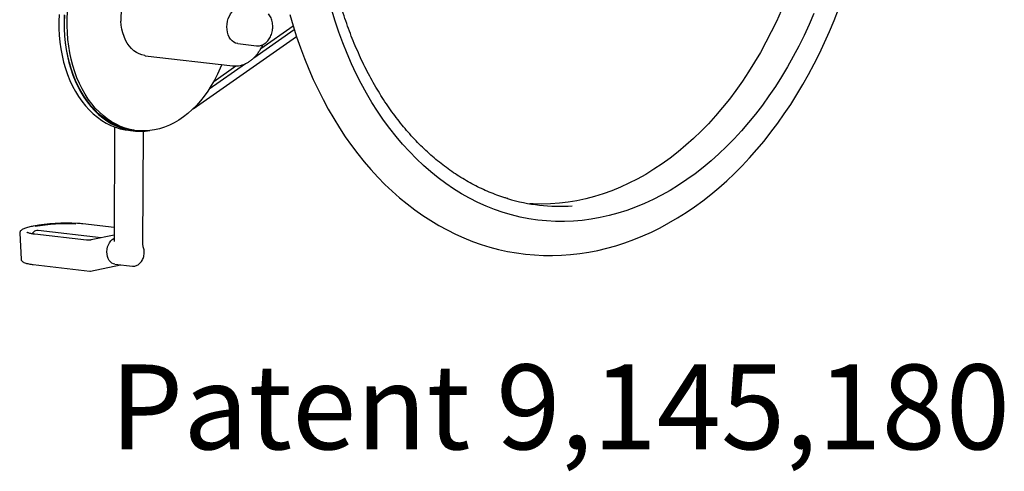
# Model space of a CAD drawing. Units: inches. Extents: x 0.2 to 9.1, y 0.2 to 10.8.
# Drawn here: x 3.2 to 4.2, y 8.5 to 9 of the extents above; entities that cross this region are included whole.
import ezdxf

# ---------------------------------------------------------------- set-up
doc = ezdxf.new("R2010")
doc.units = ezdxf.units.IN
doc.header["$MEASUREMENT"] = 0
doc.styles.add('SLDTEXTSTYLE0', font='TXT', dxfattribs={"width": 0.605})

msp = doc.modelspace()

# ---------------------------------------------------------------- linework, layer by layer
at = {"color": 7, "linetype": 'Continuous', "lineweight": 25}
for p, q in [((3.42786754, 8.93753147), (3.46351413, 8.962459)), ((3.35296632, 8.87099069), (3.46720106, 8.95087463)), ((3.41998736, 8.92724774), (3.46475672, 8.95855479)), ((3.40240755, 8.94289098), (3.42302123, 8.94050457)), ((3.29997781, 8.92958213), (3.39672158, 8.91838227)), ((3.37072468, 8.89279853), (3.41084886, 8.92085722)), ((3.37565858, 8.90102193), (3.40028463, 8.91824284)), ((3.26588395, 8.85090238), (3.2654402, 8.72417667)), ((3.28152562, 8.84708792), (3.28738178, 8.84640996)), ((3.28746638, 8.84714066), (3.29039446, 8.84680168)), ((3.2974692, 8.72062758), (3.29790839, 8.84605258)), ((3.26549444, 8.73966545), (3.23111477, 8.74364553)), ((3.16117584, 8.73341839), (3.16266687, 8.70468636)), ((3.23499169, 8.7256703), (3.17789413, 8.73228039)), ((3.25119253, 8.72827765), (3.18154489, 8.73634064)), ((3.26546524, 8.73132555), (3.24020181, 8.72593061)), ((3.17594929, 8.69877794), (3.23890302, 8.6914899)), ((3.23957768, 8.69152201), (3.2724824, 8.69854873)), ((3.26627271, 8.69926762), (3.28571516, 8.6970168))]:
    msp.add_line(p, q, dxfattribs=at)
at = {"color": 7, "linetype": 'Continuous', "lineweight": 25, "flags": 128}
for points in [[(3.21391499, 8.95507925), (3.21368513, 8.96269161), (3.21378281, 8.9703465), (3.21420769, 8.97801651), (3.21495825, 8.98567417), (3.21603181, 8.99329209), (3.21742451, 9.00084299), (3.21913138, 9.00829984), (3.22114629, 9.01563594), (3.22346205, 9.02282504), (3.22607036, 9.02984139), (3.22896189, 9.03665989), (3.23212627, 9.04325613), (3.23555219, 9.04960648), (3.23922738, 9.05568822), (3.24044644, 9.05756271)], [(3.40240755, 8.94289098), (3.40192592, 8.94295849), (3.39979786, 8.94354978), (3.39778566, 8.94459801), (3.39593648, 8.94607862), (3.39429366, 8.9479569), (3.39289572, 8.95018882), (3.39177541, 8.95272207), (3.39095899, 8.95549727), (3.39046561, 8.95844938), (3.39030682, 8.9615092), (3.39048635, 8.96460501), (3.39099999, 8.96766424), (3.3918357, 8.9706152), (3.39297389, 8.97338871), (3.39438789, 8.97591976), (3.39604455, 8.97814903), (3.39790504, 8.98002427), (3.39992575, 8.98150152), (3.40205932, 8.98254616), (3.40343609, 8.98297)], [(3.45983685, 8.97508252), (3.46346165, 8.96262389), (3.46736894, 8.95034715), (3.4715556, 8.93826352), (3.4760183, 8.92638411), (3.48075337, 8.91472001), (3.48575692, 8.90328208), (3.4910248, 8.89208104), (3.49655256, 8.88112742), (3.50233548, 8.87043161), (3.50836856, 8.86000382), (3.5146465, 8.84985404), (3.52116369, 8.83999209), (3.52791422, 8.83042752), (3.53489189, 8.82116964), (3.54209017, 8.81222752), (3.54950225, 8.80360988), (3.55712098, 8.79532516), (3.56493896, 8.78738144), (3.57294849, 8.77978639), (3.58114161, 8.77254733), (3.58951013, 8.7656711), (3.59804565, 8.75916411), (3.6067396, 8.7530323), (3.61558324, 8.74728112), (3.62456775, 8.74191554), (3.63368422, 8.73694003), (3.64292374, 8.73235858), (3.65227736, 8.72817471), (3.66173619, 8.72439151), (3.67129139, 8.72101162), (3.68093419, 8.71803733), (3.6906559, 8.71547052), (3.70044792, 8.7133128), (3.71030176, 8.71156544), (3.72020897, 8.71022948), (3.73016117, 8.70930569), (3.74014961, 8.70879465), (3.75016562, 8.70869664), (3.76020089, 8.70901171), (3.77024704, 8.70973967), (3.78029569, 8.71088014), (3.79033834, 8.71243245), (3.80036644, 8.71439571), (3.8103713, 8.71676873), (3.82034415, 8.71954998), (3.8302761, 8.72273759), (3.84015814, 8.72632931), (3.84998118, 8.73032248), (3.85973609, 8.73471401), (3.86941367, 8.73950036), (3.87900471, 8.74467754), (3.88850002, 8.75024107), (3.89789046, 8.75618603), (3.90716699, 8.76250703), (3.91632065, 8.76919824), (3.92534264, 8.77625338), (3.93422431, 8.78366579), (3.94295721, 8.79142839), (3.95153307, 8.79953374), (3.95994384, 8.80797404), (3.96818171, 8.81674118), (3.97623907, 8.82582674), (3.98410857, 8.83522201), (3.99178309, 8.84491801), (3.99925575, 8.85490553), (4.00651989, 8.86517509), (4.01356912, 8.87571704), (4.02039727, 8.88652147), (4.02699839, 8.89757831), (4.03336674, 8.90887718), (4.03949684, 8.92040767), (4.04538349, 8.93215918), (4.05102167, 8.94412096), (4.05640661, 8.9562821), (4.06153375, 8.96863156), (4.06639877, 8.98115816)], [(3.20465344, 8.97528601), (3.2043861, 8.96753005), (3.2044521, 8.95980328), (3.20485121, 8.95213369), (3.20558198, 8.94454906), (3.20664176, 8.93707687), (3.20802672, 8.9297442), (3.20973182, 8.92257759), (3.21175091, 8.91560302), (3.21407666, 8.90884576), (3.21670064, 8.90233027), (3.21961336, 8.89608018), (3.22280426, 8.89011811), (3.22626178, 8.88446566), (3.22997339, 8.87914332), (3.23392566, 8.87417037), (3.23810425, 8.86956481), (3.24249404, 8.86534334), (3.24707912, 8.86152125), (3.25184288, 8.85811238), (3.25676806, 8.85512908), (3.26183682, 8.85258217), (3.2670308, 8.85048086), (3.27233118, 8.84883277), (3.27771876, 8.84764387), (3.28152562, 8.84708792)], [(3.2105096, 8.97460805), (3.21024226, 8.96685209), (3.21030826, 8.95912532), (3.21070737, 8.95145573), (3.21143814, 8.9438711), (3.21249792, 8.93639892), (3.21388288, 8.92906624), (3.21558798, 8.92189963), (3.21760707, 8.91492507), (3.21993282, 8.9081678), (3.22255681, 8.90165232), (3.22546952, 8.89540222), (3.22866042, 8.88944015), (3.23211794, 8.8837877), (3.23582956, 8.87846536), (3.23978182, 8.87349241), (3.24396041, 8.86888685), (3.2483502, 8.86466538), (3.25293528, 8.86084329), (3.25769904, 8.85743442), (3.26262422, 8.85445112), (3.26769298, 8.85190421), (3.27288696, 8.8498029), (3.27818734, 8.84815481), (3.28357492, 8.84696591), (3.28903018, 8.84624051), (3.29453337, 8.84598124), (3.30006454, 8.84618903), (3.30509564, 8.8467819)], [(3.28746638, 8.84714066), (3.28333968, 8.84775469), (3.27800584, 8.84896096), (3.27275925, 8.85062038), (3.2676188, 8.85272699), (3.26260298, 8.85527319), (3.25772983, 8.85824984), (3.25301689, 8.86164622), (3.24848112, 8.86545011), (3.24413883, 8.86964783), (3.24000566, 8.87422427), (3.23609646, 8.87916296), (3.2324253, 8.88444614), (3.2290054, 8.8900548), (3.22584905, 8.89596876), (3.22296762, 8.90216675), (3.22037147, 8.90862645), (3.21806994, 8.91532463), (3.21607132, 8.92223719), (3.21438278, 8.92933927), (3.21301042, 8.93660529), (3.21195916, 8.94400914), (3.21123279, 8.95152415), (3.21083393, 8.95912331), (3.21076399, 8.96677926), (3.21102325, 8.97446446)], [(4.03918586, 8.97622381), (4.03388908, 8.96396718), (4.02831914, 8.95193062), (4.02248214, 8.94012729), (4.01638447, 8.92857009), (4.01003278, 8.91727167), (4.00343402, 8.90624437), (3.99659542, 8.89550025), (3.98952444, 8.88505107), (3.98222882, 8.87490825), (3.97471654, 8.86508288), (3.96699581, 8.8555857), (3.95907508, 8.8464271), (3.950963, 8.8376171), (3.94266845, 8.82916532), (3.93420049, 8.82108102), (3.92556839, 8.81337302), (3.91678159, 8.80604976), (3.90784968, 8.79911925), (3.89878245, 8.79258907), (3.8895898, 8.78646635), (3.88028179, 8.78075779), (3.87086859, 8.77546963), (3.86136051, 8.77060765), (3.85176792, 8.76617718), (3.84210133, 8.76218306), (3.83237131, 8.75862965), (3.82258849, 8.75552084), (3.81276357, 8.75286002), (3.8029073, 8.75065012), (3.79303045, 8.74889354), (3.78314383, 8.74759221), (3.77325823, 8.74674754), (3.76338448, 8.74636047), (3.75353337, 8.74643141), (3.74371568, 8.7469603), (3.73394213, 8.74794654), (3.72422342, 8.74938906), (3.71457017, 8.75128629), (3.70499294, 8.75363614), (3.69550219, 8.75643606), (3.68610832, 8.75968297), (3.67682159, 8.76337333), (3.66765215, 8.76750311), (3.65861004, 8.77206778), (3.64970514, 8.77706235), (3.64094718, 8.78248137), (3.63234575, 8.78831891), (3.62391024, 8.79456858), (3.61564989, 8.80122355), (3.60757373, 8.80827655), (3.59969058, 8.81571985), (3.59200907, 8.82354533), (3.5845376, 8.83174443), (3.57728433, 8.84030817), (3.57025721, 8.8492272), (3.5634639, 8.85849176), (3.55691185, 8.86809173), (3.55060821, 8.87801659), (3.54455988, 8.88825551), (3.53877347, 8.89879729), (3.53325531, 8.90963039), (3.52801143, 8.92074298), (3.52304757, 8.93212289), (3.51836916, 8.9437577), (3.51398131, 8.95563466), (3.50988882, 8.96774081), (3.50609616, 8.9800629)], [(4.00311158, 8.97934432), (3.99775177, 8.96744544), (3.99212187, 8.95577526), (3.98622829, 8.94434712), (3.98007776, 8.93317404), (3.97367729, 8.92226877), (3.9670342, 8.91164375), (3.96015605, 8.90131112), (3.9530507, 8.89128265), (3.94572626, 8.8815698), (3.93819108, 8.87218364), (3.93045376, 8.86313489), (3.92252313, 8.85443386), (3.91440823, 8.8460905), (3.90611834, 8.8381143), (3.89766289, 8.83051439), (3.88905156, 8.82329943), (3.88029415, 8.81647765), (3.87140066, 8.81005683), (3.86238124, 8.80404431), (3.85324618, 8.79844693), (3.84400591, 8.7932711), (3.83467096, 8.78852271), (3.82525199, 8.78420719), (3.81575975, 8.78032945), (3.80620506, 8.77689392), (3.79659883, 8.77390453), (3.78695202, 8.77136467), (3.77727564, 8.76927726), (3.76758073, 8.76764467), (3.75787834, 8.76646877), (3.74817956, 8.76575089), (3.73849544, 8.76549186), (3.72883704, 8.76569196), (3.72499155, 8.76590001)], [(3.29997781, 8.92958213), (3.29937205, 8.92966056), (3.29619572, 8.93035016), (3.29311164, 8.93149351), (3.29015146, 8.93307888), (3.28734555, 8.93509001), (3.28472272, 8.93750625), (3.28230986, 8.94030282), (3.28013174, 8.94345102), (3.27821071, 8.94691854), (3.27656649, 8.95066979), (3.27521594, 8.9546663), (3.27417292, 8.95886705), (3.27344814, 8.96322892), (3.27304903, 8.96770718)], [(3.38449893, 8.91979726), (3.38289061, 8.91586297), (3.3798613, 8.9091526), (3.37656467, 8.9026764), (3.37301252, 8.89645757), (3.36921758, 8.89051836), (3.36519341, 8.88488004), (3.36095444, 8.87956277), (3.35651583, 8.87458561), (3.35189347, 8.86996637), (3.34710391, 8.86572158), (3.3421643, 8.86186645), (3.33709231, 8.85841476), (3.3319061, 8.85537887), (3.32662425, 8.85276966), (3.32126565, 8.85059646), (3.31584949, 8.84886706), (3.31039516, 8.84758764), (3.30492218, 8.84676278), (3.29945015, 8.84639544), (3.29399864, 8.84648693), (3.28858719, 8.84703692), (3.28323515, 8.84804345), (3.2779617, 8.84950291), (3.2727857, 8.85141008), (3.26772568, 8.85375813), (3.26279976, 8.85653865), (3.25802557, 8.8597417), (3.25342021, 8.8633558), (3.24900015, 8.86736802), (3.24478123, 8.87176399), (3.24077853, 8.87652798), (3.2370064, 8.88164294), (3.23347834, 8.88709055), (3.23020697, 8.89285132), (3.227204, 8.89890461), (3.22448019, 8.90522877), (3.22204529, 8.91180116), (3.219908, 8.91859823), (3.21807599, 8.92559568), (3.21655582, 8.93276843), (3.21535291, 8.94009083), (3.21447158, 8.94753665), (3.21391499, 8.95507925)], [(3.26627271, 8.69926762), (3.26490667, 8.69955999), (3.26313588, 8.70037661), (3.26152903, 8.7016488), (3.26014082, 8.70333321), (3.25901854, 8.70537251), (3.2582004, 8.70769723), (3.25771427, 8.71022821), (3.25757669, 8.71287927), (3.25779236, 8.71556012), (3.25835393, 8.71817947), (3.25924227, 8.72064813), (3.26042714, 8.72288202), (3.26186818, 8.72480508), (3.26351633, 8.72635181), (3.26531545, 8.72746954), (3.26545196, 8.72753362)]]:
    msp.add_lwpolyline(points, dxfattribs=at)
at = {"color": 7, "linetype": 'Continuous', "lineweight": 25}
for centre, radius, start, end in [((3.3328336, 8.97142211), 0.05989987, 145.44327917, 183.55570938), ((3.75863305, 8.96582117), 0.20272922, 253.33240911, 273.76822464), ((3.2132656, 8.53671863), 0.20774256, 86.78004993, 100.24683162), ((3.212131, 8.55893802), 0.18480257, 86.52912008, 100.56019275), ((3.2391426, 8.69355941), 0.00208333, 263.39635959, 282.05431506)]:
    msp.add_arc(centre, radius, start, end, dxfattribs=at)
for points, knots in [([(3.70077973, 8.77159848), (3.69969815, 8.77190863), (3.69567938, 8.77306104), (3.68881034, 8.77547411), (3.68018394, 8.77883184), (3.6716675, 8.78261284), (3.66326299, 8.7867793), (3.65498084, 8.79133588), (3.64682904, 8.79627534), (3.638816, 8.80159317), (3.63094982, 8.80728365), (3.62323848, 8.81334094), (3.61568976, 8.81975877), (3.6083113, 8.82653057), (3.60111055, 8.83364941), (3.59409479, 8.84110802), (3.58727112, 8.84889883), (3.58064647, 8.8570139), (3.57422755, 8.86544501), (3.56802093, 8.87418359), (3.56203292, 8.88322077), (3.55626966, 8.89254737), (3.55073706, 8.90215392), (3.54544081, 8.91203065), (3.54038638, 8.9221675), (3.53557897, 8.93255415), (3.53102362, 8.94318003), (3.52672487, 8.95403419), (3.52268785, 8.96510591), (3.51891433, 8.97638247), (3.51541729, 8.98785754), (3.51229814, 8.99902895), (3.51048354, 9.00645365), (3.50963485, 9.00992621)], [0, 0, 0, 0, 0.0122097276, 0.0453669968, 0.078517649, 0.1116605863, 0.1447949518, 0.177920138, 0.2110357823, 0.2441417528, 0.2772381255, 0.3103251561, 0.3434032488, 0.3764729246, 0.4095347895, 0.4425895063, 0.4756377687, 0.5086802794, 0.541717732, 0.5747507967, 0.6077801092, 0.6408062634, 0.673829806, 0.7068512341, 0.7398709938, 0.772889481, 0.8059070429, 0.8389239802, 0.8719405499, 0.9049569658, 0.9379733536, 0.9709898699, 1, 1, 1, 1]), ([(3.4230326, 8.94055581), (3.42337228, 8.94050501), (3.42445098, 8.94034368), (3.42630148, 8.94051458), (3.42850978, 8.94103968), (3.43064155, 8.94197533), (3.43266346, 8.94327726), (3.43454354, 8.94493646), (3.43624461, 8.94692471), (3.43772919, 8.94920443), (3.43896354, 8.95172618), (3.43992105, 8.95443424), (3.4405827, 8.95727085), (3.44093568, 8.96017879), (3.44097211, 8.96310142), (3.44068758, 8.96598185), (3.44008371, 8.96876614), (3.4391575, 8.97139018), (3.43793663, 8.97383897), (3.43687039, 8.97523794), (3.4363332, 8.97594277)], [0, 0, 0, 0, 0.0247710729, 0.078664177, 0.1324854937, 0.1867930939, 0.2419858556, 0.298207862, 0.3553454209, 0.4131249324, 0.4712564177, 0.5295159255, 0.5878122217, 0.6461533395, 0.7045876885, 0.7631581073, 0.8219191765, 0.8808906515, 0.939990789, 1, 1, 1, 1]), ([(3.39661237, 8.91841037), (3.39669505, 8.91839542), (3.39782665, 8.91819074), (3.40005684, 8.91818234), (3.40326223, 8.91841755), (3.40645402, 8.91910595), (3.40959891, 8.92018495), (3.41267408, 8.92166205), (3.41565288, 8.92352265), (3.41850817, 8.92575354), (3.42121334, 8.92833465), (3.42373923, 8.93124409), (3.42607187, 8.93444635), (3.42814991, 8.93793789), (3.42946947, 8.94040142), (3.43001651, 8.94173972), (3.43003178, 8.94177708)], [0, 0, 0, 0, 0.006372656, 0.0872193856, 0.1680008099, 0.2489449547, 0.3302802828, 0.4121565966, 0.4946286941, 0.5776639369, 0.6611685056, 0.745021083, 0.829102256, 0.913312959, 0.997580058, 1, 1, 1, 1]), ([(3.17601116, 8.74112889), (3.17530011, 8.74098758), (3.17355705, 8.74064118), (3.17110682, 8.74004419), (3.16863909, 8.7393463), (3.1664937, 8.7386052), (3.16465526, 8.73780729), (3.16322762, 8.73697311), (3.16219485, 8.73609775), (3.16152711, 8.73515196), (3.16116516, 8.73424143), (3.16120611, 8.73366389), (3.16122043, 8.73346195)], [0, 0, 0, 0, 0.0825094057, 0.2022615311, 0.3228014472, 0.4446398939, 0.5687636291, 0.6971829916, 0.8042753389, 0.8863868577, 0.9602751929, 1, 1, 1, 1]), ([(3.23111477, 8.74364553), (3.2305951, 8.74370247), (3.2290786, 8.74386861), (3.2271084, 8.74404381), (3.22555828, 8.74412938), (3.2251709, 8.74415077)], [0, 0, 0, 0, 0.2811127245, 0.820350272, 1, 1, 1, 1]), ([(3.17623059, 8.73249962), (3.17557169, 8.73259744), (3.17414802, 8.73280881), (3.1723836, 8.73318909), (3.17095678, 8.73358837), (3.16998736, 8.73397274), (3.16946422, 8.7342392), (3.16928534, 8.73443347), (3.16932128, 8.73437542), (3.16932473, 8.73436986)], [0, 0, 0, 0, 0.16293335914, 0.35204838636, 0.53760875975, 0.69912465235, 0.84842628388, 0.98546723754, 1, 1, 1, 1]), ([(3.1816418, 8.73629711), (3.18065107, 8.73629678), (3.17866993, 8.73629612), (3.17639911, 8.73488936), (3.17545938, 8.73332688), (3.17507138, 8.73268175)], [0, 0, 0, 0, 0.3699994531, 0.7398806787, 1, 1, 1, 1]), ([(3.17789413, 8.73228039), (3.1774328, 8.73233332), (3.17684445, 8.73240082), (3.17633959, 8.73248208), (3.17623059, 8.73249962)], [0, 0, 0, 0, 0.78411003146, 1, 1, 1, 1]), ([(3.2376649, 8.72563091), (3.23726444, 8.72561568), (3.23646658, 8.72558534), (3.23554377, 8.72561577), (3.23513608, 8.72565604), (3.23499169, 8.7256703)], [0, 0, 0, 0, 0.3942373044, 0.7854570139, 1, 1, 1, 1]), ([(3.24020181, 8.72593061), (3.24006395, 8.72590312), (3.23967698, 8.72582596), (3.2388143, 8.72571597), (3.23804977, 8.72564133), (3.23766513, 8.72563092), (3.2376649, 8.72563091)], [0, 0, 0, 0, 0.2119056323, 0.5948324485, 0.9997632639, 1, 1, 1, 1]), ([(3.29783055, 8.71848055), (3.29777877, 8.71862949), (3.29762024, 8.71908544), (3.29748636, 8.71983583), (3.29747337, 8.72043525), (3.2974692, 8.72062758)], [0, 0, 0, 0, 0.2478018218, 0.7586474794, 1, 1, 1, 1]), ([(3.28590592, 8.69703473), (3.28640603, 8.69699551), (3.28755498, 8.69690541), (3.28934911, 8.69724893), (3.29120904, 8.69795709), (3.2929523, 8.69904167), (3.29454619, 8.7004671), (3.29595309, 8.70221271), (3.29713077, 8.70423582), (3.2980405, 8.70647834), (3.29865261, 8.70887173), (3.29895037, 8.71134779), (3.29891476, 8.71383466), (3.2985724, 8.71625512), (3.29807544, 8.71774593), (3.29783055, 8.71848055)], [0, 0, 0, 0, 0.0566052182, 0.1300428331, 0.2036371143, 0.2784513257, 0.3551164007, 0.4336713242, 0.5136474615, 0.5944185674, 0.67549263, 0.7567681222, 0.8383474666, 0.9203426079, 1, 1, 1, 1]), ([(3.16271142, 8.70473188), (3.16270736, 8.70456772), (3.16269388, 8.70402274), (3.16308896, 8.70317054), (3.16375044, 8.70232997), (3.16468078, 8.70160756), (3.16597516, 8.70092629), (3.16773966, 8.70028933), (3.16994564, 8.69972118), (3.17240439, 8.69925377), (3.17446274, 8.69895467), (3.17566906, 8.69881126), (3.17594929, 8.69877794)], [0, 0, 0, 0, 0.035236327, 0.1169742157, 0.2001898969, 0.2961525619, 0.4172293837, 0.5617127029, 0.7024580548, 0.8379308711, 0.9623512362, 1, 1, 1, 1])]:
    msp.add_open_spline(points, degree=3, knots=knots, dxfattribs=at)

# ---------------------------------------------------------------- texts
at = {"color": 7, "linetype": 'Continuous', "lineweight": 0, "insert": (3.26106145, 8.58827153), "char_height": 0.09375, "attachment_point": 1, "style": 'SLDTEXTSTYLE0'}
msp.add_mtext('Patent 9,145,180', dxfattribs=at)

doc.saveas('drawing.dxf')
